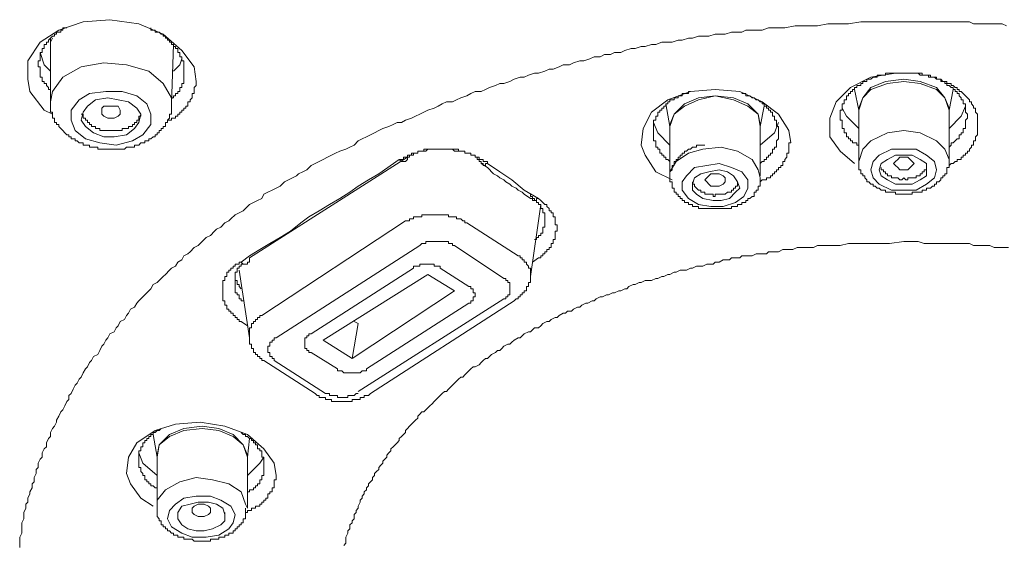
# Model space of a CAD drawing. Units: inches. Extents: x -74 to 701, y -86 to 466.
# Drawn here: x 509 to 534, y 360 to 373 of the extents above; entities that cross this region are included whole.
import ezdxf

# ---------------------------------------------------------------- set-up
doc = ezdxf.new("R2010")
doc.units = ezdxf.units.IN
doc.header["$MEASUREMENT"] = 0
doc.layers.add('图层 1', color=7, linetype='Continuous')

msp = doc.modelspace()

# ---------------------------------------------------------------- linework, layer by layer
at = {"layer": '图层 1', "color": 7, "lineweight": 9}
for points in [[(509.151, 359.636), (509.151, 359.742), (509.151, 359.847), (509.151, 359.898), (509.204, 360.003), (509.204, 360.107), (509.204, 360.159), (509.204, 360.265), (509.255, 360.367), (509.255, 360.473), (509.255, 360.525), (509.306, 360.631), (509.306, 360.734), (509.359, 360.785), (509.359, 360.89), (509.412, 360.996), (509.412, 361.047), (509.464, 361.15), (509.464, 361.256), (509.517, 361.307), (509.517, 361.413), (509.568, 361.516), (509.568, 361.621), (509.621, 361.672), (509.621, 361.776), (509.673, 361.881), (509.726, 361.934), (509.726, 362.04), (509.777, 362.143), (509.829, 362.194), (509.829, 362.3), (509.882, 362.403), (509.935, 362.456), (509.935, 362.56), (509.986, 362.665), (510.037, 362.718), (510.09, 362.821), (510.09, 362.874), (510.143, 362.978), (510.195, 363.083), (510.248, 363.136), (510.299, 363.24), (510.351, 363.345), (510.404, 363.396), (510.404, 363.5), (510.457, 363.552), (510.508, 363.658), (510.561, 363.762), (510.613, 363.814), (510.664, 363.92), (510.717, 363.971), (510.768, 364.076), (510.823, 364.18), (510.875, 364.231), (510.926, 364.337), (510.977, 364.389), (511.032, 364.493), (511.135, 364.546), (511.186, 364.649), (511.239, 364.755), (511.292, 364.807), (511.344, 364.911), (511.395, 364.964), (511.448, 365.068), (511.552, 365.12), (511.606, 365.224), (511.657, 365.276), (511.71, 365.382), (511.814, 365.435), (511.866, 365.538), (511.919, 365.591), (511.97, 365.695), (512.075, 365.746), (512.128, 365.851), (512.179, 365.904), (512.284, 366.008), (512.337, 366.06), (512.441, 366.166), (512.492, 366.217), (512.544, 366.322), (512.65, 366.373), (512.701, 366.426), (512.806, 366.53), (512.857, 366.582), (512.961, 366.686), (513.015, 366.739), (513.119, 366.792), (513.172, 366.895), (513.276, 366.947), (513.328, 367.053), (513.432, 367.106), (513.485, 367.155), (513.588, 367.261), (513.694, 367.313), (513.746, 367.364), (513.848, 367.47), (513.9, 367.522), (514.006, 367.573), (514.109, 367.679), (514.162, 367.731), (514.266, 367.782), (514.371, 367.888), (514.475, 367.939), (514.528, 367.991), (514.632, 368.095), (514.735, 368.148), (514.841, 368.201), (514.893, 368.253), (514.997, 368.357), (515.102, 368.41), (515.206, 368.462), (515.31, 368.513), (515.363, 368.619), (515.466, 368.67), (515.572, 368.722), (515.677, 368.775), (515.78, 368.826), (515.886, 368.931), (515.99, 368.984), (516.094, 369.035), (516.199, 369.088), (516.25, 369.14), (516.355, 369.193), (516.459, 369.244), (516.564, 369.35), (516.67, 369.401), (516.772, 369.454), (516.877, 369.506), (516.981, 369.559), (517.086, 369.61), (517.19, 369.662), (517.295, 369.715), (517.452, 369.768), (517.556, 369.819), (517.659, 369.871), (517.765, 369.975), (517.868, 370.03), (517.974, 370.081), (518.079, 370.132), (518.181, 370.185), (518.287, 370.237), (518.392, 370.29), (518.548, 370.341), (518.652, 370.393), (518.757, 370.446), (518.863, 370.446), (518.965, 370.499), (519.123, 370.55), (519.226, 370.603), (519.332, 370.656), (519.435, 370.708), (519.541, 370.759), (519.696, 370.81), (519.801, 370.863), (519.905, 370.917), (520.01, 370.968), (520.166, 370.968), (520.27, 371.019), (520.373, 371.072), (520.53, 371.125), (520.635, 371.178), (520.739, 371.23), (520.895, 371.23), (521.001, 371.281), (521.105, 371.334), (521.261, 371.386), (521.366, 371.439), (521.47, 371.439), (521.628, 371.49), (521.732, 371.543), (521.888, 371.596), (521.992, 371.596), (522.097, 371.648), (522.253, 371.701), (522.357, 371.701), (522.514, 371.752), (522.621, 371.803), (522.723, 371.803), (522.881, 371.856), (522.984, 371.909), (523.143, 371.909), (523.245, 371.961), (523.403, 372.014), (523.507, 372.014), (523.663, 372.065), (523.768, 372.118), (523.925, 372.118), (524.03, 372.17), (524.185, 372.17), (524.29, 372.221), (524.447, 372.221), (524.552, 372.276), (524.708, 372.327), (524.812, 372.327), (524.969, 372.379), (525.072, 372.379), (525.23, 372.43), (525.336, 372.43), (525.492, 372.483), (525.647, 372.483), (525.752, 372.483), (525.908, 372.536), (526.012, 372.536), (526.17, 372.587), (526.274, 372.587), (526.428, 372.639), (526.586, 372.639), (526.692, 372.639), (526.848, 372.692), (526.952, 372.692), (527.108, 372.692), (527.264, 372.745), (527.37, 372.745), (527.526, 372.745), (527.63, 372.796), (527.787, 372.796), (527.943, 372.796), (528.048, 372.796), (528.205, 372.849), (528.31, 372.849), (528.465, 372.849), (528.621, 372.849), (528.883, 372.901), (529.145, 372.901), (529.457, 372.901), (529.719, 372.954), (529.979, 372.954), (530.241, 372.954), (530.554, 373.005), (530.814, 373.005), (531.076, 373.005), (531.65, 373.005)], [(509.986, 370.656), (509.777, 370.759), (509.412, 371.23), (509.359, 371.543), (509.359, 372.014), (509.673, 372.483), (510.143, 372.796), (510.768, 373.005), (511.448, 373.058), (512.179, 372.954), (512.806, 372.692), (513.276, 372.276), (513.588, 371.856), (513.641, 371.49)], [(510.351, 372.849), (510.299, 372.849), (510.248, 372.849), (510.248, 372.796), (510.195, 372.796), (510.195, 372.745), (510.143, 372.745), (510.09, 372.745), (510.09, 372.692), (510.037, 372.692), (510.037, 372.639), (509.986, 372.639), (509.935, 372.587), (509.882, 372.536), (509.882, 372.483), (509.829, 372.483), (509.829, 372.43), (509.777, 372.43), (509.777, 372.379), (509.777, 372.327), (509.726, 372.327), (509.726, 372.276), (509.726, 372.221), (509.673, 372.221), (509.673, 372.17), (509.673, 372.118), (509.673, 372.065), (509.673, 372.014), (509.621, 372.014), (509.621, 371.961), (509.621, 371.909), (509.621, 371.856), (509.673, 371.856), (509.673, 371.803), (509.673, 371.752), (509.673, 371.701), (509.673, 371.648), (509.673, 371.596), (509.726, 371.596), (509.726, 371.543), (509.726, 371.49), (509.777, 371.49), (509.777, 371.439), (509.829, 371.439), (509.829, 371.386), (509.882, 371.334), (509.882, 371.281), (509.935, 371.281)], [(513.328, 371.752), (513.328, 371.803), (513.328, 371.856), (513.328, 371.909), (513.328, 371.961), (513.328, 372.014), (513.276, 372.014), (513.276, 372.065), (513.276, 372.118), (513.223, 372.118), (513.223, 372.17), (513.223, 372.221), (513.172, 372.221), (513.172, 372.276), (513.172, 372.327), (513.119, 372.327), (513.119, 372.379), (513.068, 372.379), (513.068, 372.43), (513.015, 372.43), (513.015, 372.483), (512.961, 372.483), (512.961, 372.536), (512.91, 372.536), (512.91, 372.587), (512.857, 372.587), (512.857, 372.639), (512.806, 372.639), (512.806, 372.692), (512.753, 372.692), (512.701, 372.745), (512.65, 372.745), (512.597, 372.745), (512.597, 372.796), (512.544, 372.796), (512.492, 372.796), (512.492, 372.849)], [(531.65, 373.005), (531.912, 373.005), (532.225, 373.005), (532.485, 373.005), (532.591, 373.005), (532.745, 373.005), (532.903, 373.005), (533.007, 373.005), (533.163, 373.005), (533.321, 373.005), (533.425, 372.954), (533.581, 372.954), (533.737, 372.954), (533.843, 372.954), (533.999, 372.954), (534.156, 372.954), (534.259, 372.901)], [(509.935, 372.587), (509.935, 372.43)], [(509.935, 372.43), (509.935, 372.483), (509.986, 372.587)], [(509.935, 372.483), (509.935, 370.968)], [(513.015, 370.917), (513.068, 372.43)], [(509.935, 371.752), (509.777, 371.909), (509.673, 372.221)], [(513.015, 370.917), (513.015, 371.072), (512.806, 371.439), (512.441, 371.752), (511.866, 371.909), (511.292, 371.961), (510.717, 371.856), (510.248, 371.596), (509.986, 371.23), (509.935, 370.968)], [(513.276, 372.065), (513.223, 371.909), (513.068, 371.752)], [(513.015, 371.072), (513.068, 371.072), (513.068, 371.125), (513.119, 371.125), (513.119, 371.178), (513.172, 371.178), (513.172, 371.23), (513.223, 371.23), (513.223, 371.281), (513.223, 371.334), (513.276, 371.334), (513.276, 371.386), (513.276, 371.439), (513.328, 371.439), (513.328, 371.49), (513.328, 371.543), (513.328, 371.596), (513.328, 371.648), (513.328, 371.701), (513.328, 371.752)], [(530.398, 369.401), (530.032, 369.715), (529.77, 370.081), (529.77, 370.55), (529.927, 370.968), (530.294, 371.334), (530.814, 371.596), (531.442, 371.701), (531.65, 371.701)], [(531.65, 371.701), (531.598, 371.701), (531.545, 371.701), (531.494, 371.701), (531.442, 371.701), (531.389, 371.701), (531.338, 371.701), (531.285, 371.701), (531.234, 371.701), (531.181, 371.701), (531.181, 371.648), (531.129, 371.648), (531.076, 371.648), (531.023, 371.648), (530.972, 371.648), (530.972, 371.596), (530.92, 371.596), (530.867, 371.596), (530.814, 371.543), (530.763, 371.543), (530.711, 371.543), (530.711, 371.49), (530.658, 371.49), (530.605, 371.49), (530.605, 371.439), (530.554, 371.439), (530.554, 371.386), (530.503, 371.386), (530.451, 371.386), (530.451, 371.334), (530.398, 371.334), (530.398, 371.281), (530.345, 371.281), (530.345, 371.23), (530.294, 371.23), (530.294, 371.178), (530.241, 371.178), (530.241, 371.125), (530.188, 371.125), (530.188, 371.072), (530.188, 371.019), (530.136, 371.019), (530.136, 370.968), (530.136, 370.917), (530.085, 370.917), (530.085, 370.863), (530.085, 370.81), (530.085, 370.759), (530.032, 370.759), (530.032, 370.708), (530.032, 370.656), (530.032, 370.603), (530.032, 370.55), (530.032, 370.499), (530.085, 370.499), (530.085, 370.446), (530.085, 370.393), (530.085, 370.341), (530.085, 370.29), (530.136, 370.29), (530.136, 370.237), (530.136, 370.185), (530.188, 370.185), (530.188, 370.132), (530.188, 370.081), (530.241, 370.081), (530.241, 370.03), (530.294, 370.03), (530.294, 369.975), (530.345, 369.975), (530.345, 369.924), (530.398, 369.924), (530.451, 369.924), (530.451, 369.871), (530.503, 369.871)], [(531.65, 371.701), (531.703, 371.701), (531.756, 371.701), (531.809, 371.701), (531.86, 371.701), (531.912, 371.701), (531.965, 371.701), (532.016, 371.701), (532.069, 371.648), (532.12, 371.648), (532.172, 371.648), (532.225, 371.648), (532.278, 371.648), (532.278, 371.596), (532.329, 371.596), (532.381, 371.596), (532.434, 371.596), (532.485, 371.596), (532.485, 371.543), (532.54, 371.543), (532.591, 371.543), (532.643, 371.49), (532.696, 371.49), (532.745, 371.49), (532.745, 371.439), (532.8, 371.439), (532.851, 371.439), (532.851, 371.386), (532.903, 371.386), (532.954, 371.334), (533.007, 371.334), (533.007, 371.281), (533.059, 371.281), (533.059, 371.23), (533.112, 371.23), (533.163, 371.178), (533.216, 371.125), (533.268, 371.072), (533.321, 371.019), (533.321, 370.968), (533.372, 370.968), (533.372, 370.917), (533.425, 370.863), (533.425, 370.81), (533.476, 370.81), (533.476, 370.759), (533.476, 370.708), (533.528, 370.656), (533.528, 370.603), (533.528, 370.55), (533.528, 370.499), (533.528, 370.446), (533.528, 370.393), (533.528, 370.341), (533.528, 370.29), (533.528, 370.237), (533.528, 370.185), (533.528, 370.132), (533.476, 370.081), (533.476, 370.03), (533.476, 369.975), (533.425, 369.975), (533.425, 369.924), (533.425, 369.871), (533.372, 369.871), (533.372, 369.819), (533.321, 369.768), (533.321, 369.715), (533.268, 369.715), (533.268, 369.662), (533.216, 369.662), (533.216, 369.61), (533.163, 369.61), (533.163, 369.559), (533.112, 369.559), (533.112, 369.506), (533.059, 369.506), (533.007, 369.506), (533.007, 369.454), (532.954, 369.454), (532.903, 369.401), (532.851, 369.401), (532.8, 369.35)], [(531.65, 371.701), (531.65, 371.701)], [(532.8, 369.819), (532.851, 369.871), (532.851, 369.924), (532.903, 369.924), (532.954, 369.975), (533.007, 370.03), (533.059, 370.03), (533.059, 370.081), (533.059, 370.132), (533.112, 370.132), (533.112, 370.185), (533.163, 370.185), (533.163, 370.237), (533.163, 370.29), (533.216, 370.29), (533.216, 370.341), (533.216, 370.393), (533.216, 370.446), (533.216, 370.499), (533.268, 370.55), (533.268, 370.603), (533.268, 370.656), (533.216, 370.708), (533.216, 370.759), (533.216, 370.81), (533.216, 370.863), (533.216, 370.917), (533.163, 370.917), (533.163, 370.968), (533.163, 371.019), (533.112, 371.019), (533.112, 371.072), (533.059, 371.125), (533.059, 371.178), (533.007, 371.178), (533.007, 371.23), (532.954, 371.23), (532.954, 371.281), (532.903, 371.281), (532.903, 371.334), (532.851, 371.334), (532.8, 371.386), (532.745, 371.386), (532.745, 371.439), (532.696, 371.439), (532.696, 371.49), (532.643, 371.49), (532.591, 371.49), (532.591, 371.543), (532.54, 371.543), (532.485, 371.543), (532.434, 371.596), (532.381, 371.596), (532.329, 371.596), (532.329, 371.648), (532.278, 371.648), (532.225, 371.648), (532.172, 371.648), (532.12, 371.648), (532.12, 371.701), (532.069, 371.701), (532.016, 371.701), (531.965, 371.701), (531.912, 371.701), (531.86, 371.701), (531.809, 371.701), (531.756, 371.701), (531.703, 371.701), (531.65, 371.701)], [(513.641, 371.49), (513.641, 371.439), (513.641, 371.386), (513.588, 371.334), (513.588, 371.281), (513.588, 371.23), (513.588, 371.178), (513.537, 371.178), (513.537, 371.125), (513.537, 371.072), (513.485, 371.019), (513.485, 370.968), (513.432, 370.968), (513.432, 370.917), (513.432, 370.863), (513.381, 370.863), (513.381, 370.81), (513.328, 370.81), (513.328, 370.759), (513.276, 370.759), (513.276, 370.708), (513.223, 370.708), (513.223, 370.656), (513.172, 370.656), (513.172, 370.603), (513.119, 370.603), (513.119, 370.55), (513.068, 370.55), (513.015, 370.55), (513.015, 370.499), (512.961, 370.499), (512.91, 370.499), (512.91, 370.446), (512.857, 370.446)], [(513.641, 371.49), (513.641, 371.49)], [(530.503, 370.759), (530.503, 370.81), (530.605, 371.072), (530.814, 371.334), (531.181, 371.49), (531.65, 371.543)], [(531.65, 371.49), (531.234, 371.439), (530.814, 371.281), (530.605, 371.072), (530.503, 370.759)], [(531.65, 371.543), (532.069, 371.49), (532.485, 371.334), (532.696, 371.072), (532.8, 370.81), (532.8, 370.759)], [(532.8, 370.759), (532.696, 371.072), (532.485, 371.281), (532.069, 371.439), (531.65, 371.49)], [(512.022, 369.975), (512.284, 370.132), (512.492, 370.393), (512.492, 370.656), (512.39, 370.917), (512.128, 371.125), (511.761, 371.23), (511.344, 371.23), (510.926, 371.178), (510.664, 371.019), (510.457, 370.759), (510.457, 370.499), (510.561, 370.237), (510.823, 370.03), (511.186, 369.924), (511.606, 369.871), (512.022, 369.975), (512.022, 369.975)], [(525.752, 368.984), (525.336, 369.193), (525.072, 369.61), (524.969, 369.871), (525.021, 370.29), (525.23, 370.708), (525.647, 371.019), (526.223, 371.23), (526.848, 371.281), (527.474, 371.23), (528.048, 370.968), (528.465, 370.656), (528.726, 370.237), (528.779, 369.924)], [(526.223, 371.23), (526.17, 371.23), (526.17, 371.178), (526.118, 371.178), (526.065, 371.178), (526.012, 371.178), (526.012, 371.125), (525.961, 371.125), (525.908, 371.125), (525.908, 371.072), (525.856, 371.072), (525.805, 371.072), (525.805, 371.019), (525.752, 371.019), (525.699, 371.019), (525.699, 370.968), (525.647, 370.968), (525.647, 370.917), (525.596, 370.917), (525.596, 370.863), (525.543, 370.863), (525.543, 370.81), (525.492, 370.81), (525.492, 370.759), (525.439, 370.759), (525.439, 370.708), (525.387, 370.708), (525.387, 370.656), (525.387, 370.603), (525.336, 370.603), (525.336, 370.55), (525.336, 370.499), (525.283, 370.499), (525.283, 370.446), (525.283, 370.393), (525.283, 370.341), (525.283, 370.29), (525.283, 370.237), (525.283, 370.185), (525.283, 370.132), (525.283, 370.081), (525.283, 370.03), (525.283, 369.975), (525.336, 369.975), (525.336, 369.924), (525.336, 369.871), (525.336, 369.819), (525.387, 369.819), (525.387, 369.768), (525.439, 369.768), (525.439, 369.715), (525.439, 369.662), (525.492, 369.662), (525.492, 369.61), (525.543, 369.61), (525.543, 369.559), (525.596, 369.559), (525.596, 369.506), (525.647, 369.506), (525.699, 369.454)], [(526.848, 371.125), (526.428, 371.019), (526.065, 370.863), (525.805, 370.656), (525.699, 370.341)], [(525.699, 370.341), (525.699, 370.393), (525.805, 370.656), (526.065, 370.917), (526.428, 371.072), (526.848, 371.125)], [(527.996, 370.341), (527.943, 370.656), (527.683, 370.863), (527.317, 371.019), (526.848, 371.125)], [(526.848, 371.125), (527.317, 371.072), (527.683, 370.917), (527.943, 370.656), (527.996, 370.393), (527.996, 370.341)], [(528.465, 370.185), (528.465, 370.237), (528.465, 370.29), (528.465, 370.341), (528.412, 370.341), (528.412, 370.393), (528.412, 370.446), (528.412, 370.499), (528.361, 370.499), (528.361, 370.55), (528.361, 370.603), (528.31, 370.603), (528.31, 370.656), (528.31, 370.708), (528.258, 370.708), (528.258, 370.759), (528.205, 370.759), (528.205, 370.81), (528.152, 370.81), (528.152, 370.863), (528.099, 370.863), (528.099, 370.917), (528.048, 370.917), (528.048, 370.968), (527.996, 370.968), (527.943, 371.019), (527.89, 371.019), (527.839, 371.072), (527.787, 371.072), (527.734, 371.125), (527.683, 371.125), (527.63, 371.125), (527.63, 371.178), (527.579, 371.178), (527.526, 371.178)], [(530.398, 371.281), (530.503, 370.759)], [(532.8, 370.759), (532.903, 371.281)], [(509.935, 370.968), (509.935, 370.917), (509.935, 370.863), (509.935, 370.81), (509.935, 370.759), (509.935, 370.708), (509.986, 370.708), (509.986, 370.656), (509.986, 370.603), (509.986, 370.55), (510.037, 370.55), (510.037, 370.499), (510.037, 370.446), (510.09, 370.446), (510.09, 370.393), (510.143, 370.393), (510.143, 370.341), (510.195, 370.29), (510.248, 370.237), (510.299, 370.185), (510.351, 370.132), (510.404, 370.132), (510.404, 370.081), (510.457, 370.081), (510.457, 370.03), (510.508, 370.03), (510.561, 370.03), (510.561, 369.975), (510.613, 369.975), (510.664, 369.924), (510.717, 369.924), (510.768, 369.924), (510.768, 369.871), (510.823, 369.871), (510.875, 369.871), (510.926, 369.871), (510.926, 369.819), (510.977, 369.819), (511.032, 369.819), (511.083, 369.819), (511.135, 369.819), (511.135, 369.768), (511.186, 369.768), (511.239, 369.768), (511.292, 369.768), (511.344, 369.768), (511.395, 369.768), (511.448, 369.768), (511.501, 369.768), (511.552, 369.768), (511.606, 369.768), (511.657, 369.768), (511.71, 369.768), (511.761, 369.768), (511.814, 369.768), (511.866, 369.819), (511.919, 369.819), (511.97, 369.819), (512.022, 369.819), (512.075, 369.819), (512.075, 369.871), (512.128, 369.871), (512.179, 369.871)], [(511.866, 370.132), (512.075, 370.29), (512.179, 370.446), (512.23, 370.656), (512.128, 370.81), (511.919, 370.968), (511.657, 371.019), (511.395, 371.072), (511.083, 371.019), (510.875, 370.863), (510.768, 370.708), (510.717, 370.499), (510.823, 370.341), (511.032, 370.185), (511.292, 370.081), (511.552, 370.081), (511.866, 370.132), (511.866, 370.132)], [(511.501, 370.55), (511.395, 370.55), (511.292, 370.603), (511.239, 370.656), (511.239, 370.708), (511.239, 370.81), (511.292, 370.863), (511.395, 370.863), (511.501, 370.863), (511.552, 370.863), (511.657, 370.863), (511.71, 370.759), (511.71, 370.708), (511.71, 370.656), (511.657, 370.603), (511.552, 370.55), (511.501, 370.55), (511.501, 370.55)], [(512.179, 369.871), (512.23, 369.924), (512.284, 369.924), (512.337, 369.924), (512.337, 369.975), (512.39, 369.975), (512.441, 369.975), (512.441, 370.03), (512.492, 370.03), (512.544, 370.081), (512.597, 370.081), (512.597, 370.132), (512.65, 370.132), (512.65, 370.185), (512.701, 370.185), (512.701, 370.237), (512.753, 370.237), (512.753, 370.29), (512.806, 370.29), (512.806, 370.341), (512.857, 370.341), (512.857, 370.393), (512.857, 370.446), (512.91, 370.446), (512.91, 370.499), (512.961, 370.55), (512.961, 370.603), (512.961, 370.656), (513.015, 370.656), (513.015, 370.708), (513.015, 370.759), (513.015, 370.81), (513.015, 370.863), (513.015, 370.917)], [(525.596, 370.917), (525.699, 370.341)], [(527.996, 370.341), (528.099, 370.863)], [(532.8, 370.29), (533.112, 370.603), (533.216, 370.863)], [(510.717, 370.656), (510.768, 370.656), (510.768, 370.603), (510.768, 370.55), (510.823, 370.55), (510.823, 370.499), (510.875, 370.499), (510.875, 370.446), (510.926, 370.446), (510.926, 370.393), (510.977, 370.393), (510.977, 370.341), (511.032, 370.341), (511.083, 370.341), (511.083, 370.29), (511.135, 370.29), (511.186, 370.29), (511.186, 370.237), (511.239, 370.237), (511.292, 370.237), (511.344, 370.237), (511.395, 370.237), (511.448, 370.237), (511.501, 370.237), (511.552, 370.237), (511.606, 370.237), (511.657, 370.237), (511.71, 370.237), (511.761, 370.237), (511.761, 370.29), (511.814, 370.29), (511.866, 370.29)], [(511.866, 370.29), (511.919, 370.29), (511.919, 370.341), (511.97, 370.341), (512.022, 370.341), (512.022, 370.393), (512.075, 370.393), (512.075, 370.446), (512.128, 370.446), (512.128, 370.499), (512.179, 370.499), (512.179, 370.55), (512.179, 370.603), (512.23, 370.603), (512.23, 370.656)], [(530.085, 370.81), (530.188, 370.603), (530.503, 370.29)], [(530.503, 370.759), (530.503, 369.454)], [(532.8, 369.454), (532.8, 370.759)], [(525.283, 370.446), (525.387, 370.185), (525.699, 369.871)], [(525.699, 370.341), (525.699, 369.088)], [(527.996, 369.871), (528.361, 370.185), (528.465, 370.446)], [(527.996, 369.088), (527.996, 370.341)], [(527.996, 369.401), (528.048, 369.454), (528.099, 369.454), (528.099, 369.506), (528.152, 369.506), (528.152, 369.559), (528.205, 369.559), (528.205, 369.61), (528.258, 369.61), (528.258, 369.662), (528.31, 369.662), (528.31, 369.715), (528.31, 369.768), (528.361, 369.768), (528.361, 369.819), (528.412, 369.819), (528.412, 369.871), (528.412, 369.924), (528.412, 369.975), (528.465, 370.03), (528.465, 370.081), (528.465, 370.132), (528.465, 370.185)], [(530.503, 369.454), (530.605, 369.768), (530.814, 369.975), (531.234, 370.185), (531.65, 370.237)], [(531.65, 370.237), (532.069, 370.185), (532.485, 369.975), (532.696, 369.768), (532.8, 369.506)], [(526.586, 369.871), (526.534, 369.871), (526.483, 369.871), (526.428, 369.871), (526.378, 369.871), (526.378, 369.819), (526.327, 369.819), (526.274, 369.819), (526.223, 369.768), (526.17, 369.768), (526.118, 369.715), (526.065, 369.715), (526.065, 369.662), (526.012, 369.662), (526.012, 369.61), (525.961, 369.61), (525.961, 369.559), (525.908, 369.559), (525.908, 369.506), (525.856, 369.506), (525.856, 369.454), (525.805, 369.454), (525.805, 369.401), (525.805, 369.35), (525.752, 369.35), (525.752, 369.297), (525.752, 369.244), (525.699, 369.193), (525.699, 369.14), (525.699, 369.088), (525.699, 369.035), (525.699, 368.984), (525.699, 368.931), (525.752, 368.931), (525.752, 368.879), (525.752, 368.826), (525.752, 368.775), (525.805, 368.775), (525.805, 368.722), (525.805, 368.67), (525.856, 368.67), (525.856, 368.619), (525.908, 368.619), (525.908, 368.564), (525.961, 368.564), (525.961, 368.513), (526.012, 368.513), (526.012, 368.462), (526.065, 368.462), (526.065, 368.41), (526.118, 368.41), (526.17, 368.41), (526.17, 368.357), (526.223, 368.357), (526.274, 368.357), (526.274, 368.304), (526.327, 368.304), (526.378, 368.304), (526.428, 368.304), (526.428, 368.253), (526.483, 368.253), (526.534, 368.253), (526.586, 368.253), (526.639, 368.253), (526.692, 368.253), (526.743, 368.253), (526.795, 368.253), (526.848, 368.253)], [(528.779, 369.924), (528.726, 369.924), (528.726, 369.871), (528.726, 369.819), (528.726, 369.768), (528.726, 369.715), (528.726, 369.662), (528.674, 369.662), (528.674, 369.61), (528.674, 369.559), (528.621, 369.506), (528.621, 369.454), (528.57, 369.454), (528.57, 369.401), (528.57, 369.35), (528.518, 369.35), (528.518, 369.297), (528.465, 369.297), (528.465, 369.244), (528.412, 369.244), (528.412, 369.193), (528.361, 369.193), (528.361, 369.14), (528.31, 369.14), (528.31, 369.088), (528.258, 369.088), (528.258, 369.035), (528.205, 369.035), (528.152, 369.035), (528.152, 368.984), (528.099, 368.984), (528.048, 368.984), (527.996, 368.931)], [(528.779, 369.924), (528.779, 369.924)], [(518.81, 369.506), (518.863, 369.506), (518.914, 369.506), (518.914, 369.559), (518.965, 369.559), (519.017, 369.559), (519.017, 369.61), (519.07, 369.61), (519.123, 369.61), (519.123, 369.662), (519.174, 369.662), (519.226, 369.662), (519.279, 369.662), (519.279, 369.715), (519.332, 369.715), (519.383, 369.715), (519.435, 369.715), (519.488, 369.715), (519.541, 369.768), (519.592, 369.768), (519.645, 369.768), (519.696, 369.768), (519.749, 369.768), (519.801, 369.768), (519.854, 369.768), (519.905, 369.768), (519.958, 369.768), (520.01, 369.768), (520.061, 369.768), (520.114, 369.768), (520.166, 369.768), (520.217, 369.715), (520.27, 369.715), (520.321, 369.715), (520.373, 369.715), (520.426, 369.715), (520.479, 369.715), (520.479, 369.662), (520.53, 369.662), (520.582, 369.662), (520.635, 369.662), (520.635, 369.61), (520.688, 369.61), (520.739, 369.61), (520.739, 369.559), (520.791, 369.559), (520.844, 369.559), (520.844, 369.506), (520.895, 369.506), (520.948, 369.506), (520.948, 369.454), (521.001, 369.454), (521.052, 369.454), (521.052, 369.401)], [(520.844, 369.506), (520.791, 369.506), (520.791, 369.559), (520.739, 369.559), (520.739, 369.61), (520.688, 369.61), (520.635, 369.61), (520.635, 369.662), (520.582, 369.662), (520.53, 369.662), (520.479, 369.662), (520.479, 369.715), (520.426, 369.715), (520.373, 369.715), (520.321, 369.715), (520.321, 369.768), (520.27, 369.768), (520.217, 369.768), (520.166, 369.768), (520.114, 369.768), (520.061, 369.768), (520.01, 369.768), (519.958, 369.768), (519.905, 369.768), (519.854, 369.768), (519.801, 369.768), (519.749, 369.768), (519.696, 369.768), (519.645, 369.768), (519.592, 369.768), (519.541, 369.768), (519.488, 369.768), (519.435, 369.768), (519.435, 369.715), (519.383, 369.715), (519.332, 369.715), (519.279, 369.715), (519.279, 369.662), (519.226, 369.662), (519.174, 369.662), (519.174, 369.61), (519.123, 369.61), (519.07, 369.61), (519.07, 369.559), (519.017, 369.559)], [(525.699, 369.088), (525.699, 369.193), (525.856, 369.454), (526.17, 369.662), (526.534, 369.768)], [(526.534, 369.768), (527.003, 369.819), (527.421, 369.715), (527.787, 369.506), (527.943, 369.244), (527.996, 369.035)], [(531.65, 369.768), (531.965, 369.768), (532.225, 369.61), (532.434, 369.454), (532.485, 369.244), (532.434, 369.035), (532.225, 368.879), (531.965, 368.722), (531.65, 368.722), (531.338, 368.722), (531.023, 368.879), (530.867, 369.035), (530.814, 369.244), (530.867, 369.454), (531.023, 369.61), (531.338, 369.768), (531.65, 369.768), (531.65, 369.768)], [(531.65, 368.879), (531.86, 368.879), (532.069, 368.984), (532.225, 369.088), (532.225, 369.244), (532.225, 369.401), (532.069, 369.506), (531.86, 369.61), (531.65, 369.61), (531.442, 369.61), (531.234, 369.506), (531.076, 369.401), (531.023, 369.244), (531.076, 369.088), (531.234, 368.984), (531.442, 368.879), (531.65, 368.879), (531.65, 368.879)], [(514.788, 366.895), (514.997, 367.053), (515.259, 367.21), (515.519, 367.364), (515.78, 367.522), (516.041, 367.679), (516.302, 367.888), (516.511, 368.044), (516.772, 368.201), (517.034, 368.357), (517.295, 368.513), (517.556, 368.67), (517.765, 368.826), (518.026, 368.984), (518.287, 369.14), (518.81, 369.506)], [(519.017, 369.559), (514.997, 367)], [(518.81, 369.506), (518.863, 369.454), (518.914, 369.454), (518.965, 369.454), (519.017, 369.506), (519.017, 369.559)], [(520.844, 369.506), (520.844, 369.454), (520.895, 369.454), (520.895, 369.401)], [(520.895, 369.401), (521.052, 369.297), (521.21, 369.14), (521.314, 369.088), (521.366, 369.035), (521.47, 368.984), (521.523, 368.931), (521.628, 368.879), (521.679, 368.826), (521.783, 368.775), (521.836, 368.722), (521.939, 368.67), (521.992, 368.619), (522.148, 368.513)], [(520.895, 369.401), (520.948, 369.401), (520.948, 369.35), (521.001, 369.35), (521.001, 369.401), (521.052, 369.401)], [(521.052, 369.401), (521.366, 369.193), (521.523, 369.088), (521.679, 368.984), (521.992, 368.722), (522.357, 368.513)], [(526.639, 369.35), (526.952, 369.401), (527.264, 369.297), (527.526, 369.193), (527.683, 368.984), (527.683, 368.775), (527.579, 368.564), (527.37, 368.41), (527.055, 368.304), (526.743, 368.304), (526.428, 368.357), (526.17, 368.513), (526.012, 368.722), (526.012, 368.931), (526.118, 369.088), (526.327, 369.297), (526.639, 369.35), (526.639, 369.35)], [(530.503, 369.454), (530.503, 369.401), (530.503, 369.35), (530.503, 369.297), (530.503, 369.244), (530.554, 369.244), (530.554, 369.193), (530.554, 369.14), (530.605, 369.14), (530.605, 369.088), (530.658, 369.088), (530.658, 369.035), (530.711, 368.984), (530.711, 368.931), (530.763, 368.931), (530.814, 368.879), (530.867, 368.879), (530.867, 368.826), (530.92, 368.826), (530.972, 368.775), (531.023, 368.775), (531.076, 368.722), (531.129, 368.722), (531.181, 368.722), (531.181, 368.67), (531.234, 368.67), (531.285, 368.67), (531.338, 368.67), (531.389, 368.67), (531.442, 368.67), (531.442, 368.619), (531.494, 368.619), (531.545, 368.619), (531.598, 368.619), (531.65, 368.619), (531.703, 368.619), (531.756, 368.619), (531.809, 368.619), (531.86, 368.619), (531.86, 368.67), (531.912, 368.67), (531.965, 368.67), (532.016, 368.67), (532.069, 368.67), (532.12, 368.67), (532.12, 368.722), (532.172, 368.722), (532.225, 368.722), (532.225, 368.775), (532.278, 368.775), (532.329, 368.775), (532.381, 368.826), (532.434, 368.826), (532.434, 368.879), (532.485, 368.879), (532.485, 368.931), (532.54, 368.931), (532.591, 368.984), (532.591, 369.035), (532.643, 369.035), (532.643, 369.088), (532.696, 369.088), (532.696, 369.14), (532.745, 369.14), (532.745, 369.193), (532.745, 369.244), (532.745, 369.297), (532.8, 369.297), (532.8, 369.35), (532.8, 369.401), (532.8, 369.454), (532.8, 369.506)], [(531.65, 369.244), (531.545, 369.244), (531.494, 369.297), (531.442, 369.35), (531.389, 369.401), (531.442, 369.454), (531.494, 369.506), (531.545, 369.559), (531.65, 369.559), (531.756, 369.559), (531.809, 369.506), (531.86, 369.454), (531.912, 369.401), (531.86, 369.35), (531.809, 369.297), (531.756, 369.244), (531.65, 369.244), (531.65, 369.244)], [(527.003, 368.462), (527.212, 368.513), (527.37, 368.67), (527.474, 368.775), (527.421, 368.931), (527.317, 369.088), (527.161, 369.193), (526.952, 369.244), (526.692, 369.193), (526.483, 369.14), (526.327, 369.035), (526.274, 368.879), (526.274, 368.722), (526.378, 368.619), (526.534, 368.513), (526.795, 368.462), (527.003, 368.462), (527.003, 368.462)], [(526.848, 368.826), (526.743, 368.826), (526.692, 368.879), (526.639, 368.931), (526.586, 368.984), (526.639, 369.035), (526.692, 369.088), (526.743, 369.14), (526.848, 369.14), (526.952, 369.14), (527.055, 369.088), (527.108, 369.035), (527.108, 368.984), (527.108, 368.931), (527.055, 368.879), (526.952, 368.826), (526.848, 368.826), (526.848, 368.826)], [(531.076, 369.297), (531.076, 369.244), (531.129, 369.244), (531.129, 369.193), (531.181, 369.193), (531.181, 369.14), (531.234, 369.14), (531.234, 369.088), (531.285, 369.088), (531.338, 369.088), (531.338, 369.035), (531.389, 369.035), (531.442, 369.035), (531.494, 369.035), (531.545, 368.984), (531.598, 368.984), (531.65, 369.035)], [(531.65, 369.035), (531.703, 368.984), (531.756, 368.984), (531.756, 369.035), (531.809, 369.035), (531.86, 369.035), (531.912, 369.035), (531.965, 369.035), (531.965, 369.088), (532.016, 369.088), (532.069, 369.088), (532.069, 369.14), (532.12, 369.14), (532.12, 369.193), (532.172, 369.193), (532.172, 369.244), (532.225, 369.244), (532.225, 369.297)], [(526.274, 368.931), (526.274, 368.879), (526.327, 368.879), (526.327, 368.826), (526.378, 368.775), (526.428, 368.722), (526.483, 368.722), (526.483, 368.67), (526.534, 368.67), (526.586, 368.67), (526.586, 368.619), (526.639, 368.619), (526.692, 368.619), (526.743, 368.619), (526.795, 368.619), (526.795, 368.564), (526.848, 368.564), (526.848, 368.619), (526.901, 368.619), (526.952, 368.619), (527.003, 368.619)], [(526.848, 368.253), (526.901, 368.253), (526.952, 368.253), (527.003, 368.253), (527.055, 368.253), (527.108, 368.253), (527.161, 368.253), (527.212, 368.253), (527.264, 368.253), (527.264, 368.304), (527.317, 368.304), (527.37, 368.304), (527.421, 368.304), (527.421, 368.357), (527.474, 368.357), (527.526, 368.357), (527.526, 368.41), (527.579, 368.41), (527.63, 368.41), (527.63, 368.462), (527.683, 368.462), (527.683, 368.513), (527.734, 368.513), (527.787, 368.564), (527.839, 368.564), (527.839, 368.619), (527.839, 368.67), (527.89, 368.67), (527.89, 368.722), (527.943, 368.722), (527.943, 368.775), (527.943, 368.826), (527.996, 368.826), (527.996, 368.879), (527.996, 368.931), (527.996, 368.984), (527.996, 369.035)], [(527.003, 368.619), (527.055, 368.619), (527.108, 368.619), (527.161, 368.67), (527.212, 368.67), (527.264, 368.67), (527.264, 368.722), (527.317, 368.722), (527.317, 368.775), (527.37, 368.775), (527.37, 368.826), (527.421, 368.826), (527.421, 368.879), (527.421, 368.931)], [(522.253, 367.47), (522.306, 367.47), (522.306, 367.522), (522.357, 367.522), (522.357, 367.573), (522.41, 367.573), (522.41, 367.628), (522.463, 367.628), (522.463, 367.679), (522.463, 367.731), (522.463, 367.782), (522.514, 367.782), (522.514, 367.837), (522.514, 367.888), (522.514, 367.939), (522.514, 367.991), (522.514, 368.044), (522.514, 368.095), (522.514, 368.148), (522.463, 368.148), (522.463, 368.201), (522.463, 368.253), (522.41, 368.253), (522.41, 368.304), (522.41, 368.357), (522.357, 368.357), (522.357, 368.41), (522.306, 368.41), (522.306, 368.462), (522.253, 368.462), (522.253, 368.513), (522.201, 368.513), (522.201, 368.564), (522.148, 368.564), (522.148, 368.619)], [(522.148, 368.513), (522.201, 368.513), (522.201, 368.462), (522.253, 368.462), (522.306, 368.462), (522.306, 368.513), (522.357, 368.513)], [(522.148, 366.53), (522.41, 368.357)], [(522.357, 368.513), (522.41, 368.462), (522.463, 368.41), (522.514, 368.357), (522.567, 368.357), (522.567, 368.304), (522.621, 368.253), (522.621, 368.201), (522.672, 368.201), (522.672, 368.148), (522.723, 368.148), (522.723, 368.095), (522.723, 368.044), (522.775, 368.044), (522.775, 367.991), (522.775, 367.939), (522.775, 367.888), (522.775, 367.837), (522.828, 367.837), (522.828, 367.782), (522.828, 367.731), (522.828, 367.679), (522.775, 367.679), (522.775, 367.628), (522.775, 367.573), (522.775, 367.522), (522.775, 367.47), (522.723, 367.47), (522.723, 367.416), (522.723, 367.364), (522.672, 367.364), (522.672, 367.313), (522.672, 367.261), (522.621, 367.261), (522.621, 367.21), (522.567, 367.21), (522.567, 367.155), (522.514, 367.155), (522.514, 367.106), (522.463, 367.106), (522.463, 367.053), (522.41, 367.053), (522.41, 367), (522.357, 367)], [(520.53, 367.888), (520.479, 367.888), (520.479, 367.939), (520.426, 367.939), (520.373, 367.991), (520.321, 367.991), (520.27, 367.991), (520.27, 368.044), (520.217, 368.044), (520.166, 368.044), (520.114, 368.044), (520.061, 368.044), (520.061, 368.095), (520.01, 368.095), (519.958, 368.095), (519.905, 368.095), (519.854, 368.095), (519.801, 368.095), (519.749, 368.095), (519.696, 368.095), (519.645, 368.095), (519.592, 368.095), (519.541, 368.095), (519.488, 368.095), (519.435, 368.095), (519.383, 368.095), (519.383, 368.044), (519.332, 368.044), (519.279, 368.044), (519.226, 368.044), (519.174, 368.044), (519.174, 367.991), (519.123, 367.991), (519.07, 367.991), (519.07, 367.939), (519.017, 367.939), (518.965, 367.939)], [(515.31, 365.538), (518.965, 367.939)], [(520.53, 367.888), (521.836, 367.053)], [(531.65, 367.416), (531.285, 367.364), (531.129, 367.364), (530.92, 367.364), (530.763, 367.364), (530.605, 367.364), (530.398, 367.364), (530.241, 367.364), (530.032, 367.313), (529.876, 367.313), (529.719, 367.313), (529.616, 367.313), (529.51, 367.313), (529.457, 367.313), (529.354, 367.261), (529.249, 367.261), (529.196, 367.261), (529.092, 367.261), (528.988, 367.261), (528.936, 367.261), (528.83, 367.21), (528.726, 367.21), (528.674, 367.21), (528.57, 367.21), (528.465, 367.155), (528.412, 367.155), (528.31, 367.155), (528.205, 367.155), (528.152, 367.106), (528.048, 367.106), (527.943, 367.106), (527.89, 367.106), (527.787, 367.053), (527.683, 367.053), (527.63, 367.053), (527.526, 367.053), (527.474, 367), (527.37, 367), (527.264, 367), (527.212, 366.947), (527.108, 366.947), (527.055, 366.947), (526.952, 366.895), (526.848, 366.895), (526.795, 366.844), (526.692, 366.844), (526.639, 366.844), (526.534, 366.792), (526.428, 366.792), (526.378, 366.792), (526.274, 366.739), (526.223, 366.739), (526.118, 366.686), (526.012, 366.686), (525.961, 366.686), (525.856, 366.635), (525.805, 366.635), (525.699, 366.582), (525.647, 366.582), (525.543, 366.53), (525.492, 366.53), (525.387, 366.479), (525.336, 366.479), (525.23, 366.426), (525.177, 366.426), (525.072, 366.426), (524.969, 366.373), (524.916, 366.373), (524.812, 366.322), (524.761, 366.322), (524.654, 366.269), (524.603, 366.217), (524.552, 366.217), (524.447, 366.166), (524.394, 366.166), (524.29, 366.111), (524.238, 366.111), (524.132, 366.06), (524.081, 366.06), (523.978, 366.008), (523.925, 366.008), (523.819, 365.957), (523.768, 365.904), (523.715, 365.904), (523.612, 365.851), (523.559, 365.851), (523.454, 365.798), (523.403, 365.746), (523.35, 365.746), (523.245, 365.695), (523.194, 365.642), (523.09, 365.642), (523.037, 365.591), (522.984, 365.591), (522.881, 365.538), (522.828, 365.486), (522.775, 365.486), (522.672, 365.435), (522.621, 365.382), (522.567, 365.382), (522.463, 365.33), (522.41, 365.276), (522.357, 365.224), (522.253, 365.224), (522.201, 365.171), (522.148, 365.12), (522.097, 365.12), (521.992, 365.068), (521.939, 365.015), (521.888, 364.964), (521.836, 364.964), (521.732, 364.911), (521.679, 364.86), (521.628, 364.807), (521.575, 364.807), (521.47, 364.755), (521.417, 364.7), (521.366, 364.649), (521.314, 364.649), (521.261, 364.598), (521.157, 364.546), (521.105, 364.493), (521.052, 364.44), (521.001, 364.44), (520.948, 364.389), (520.895, 364.337), (520.844, 364.284), (520.739, 364.231), (520.688, 364.231), (520.635, 364.18), (520.582, 364.127), (520.53, 364.076), (520.479, 364.022), (520.426, 363.971), (520.373, 363.971), (520.321, 363.92), (520.27, 363.867), (520.217, 363.814), (520.166, 363.762), (520.114, 363.711), (520.061, 363.658), (520.01, 363.605), (519.958, 363.605), (519.905, 363.552), (519.854, 363.5), (519.801, 363.449), (519.749, 363.396), (519.696, 363.345), (519.645, 363.291), (519.592, 363.24), (519.541, 363.189), (519.488, 363.136), (519.435, 363.083), (519.383, 363.083), (519.332, 363.03), (519.279, 362.978), (519.279, 362.927), (519.226, 362.874), (519.174, 362.821), (519.123, 362.769), (519.07, 362.718), (519.017, 362.665), (518.965, 362.613), (518.965, 362.56), (518.914, 362.507), (518.863, 362.456), (518.81, 362.403), (518.81, 362.352), (518.757, 362.3), (518.704, 362.246), (518.652, 362.194), (518.599, 362.143), (518.599, 362.091), (518.548, 362.04), (518.495, 361.985), (518.495, 361.934), (518.443, 361.881), (518.392, 361.829), (518.392, 361.776), (518.339, 361.725), (518.287, 361.672), (518.287, 361.621), (518.234, 361.571), (518.181, 361.516), (518.181, 361.465), (518.13, 361.413), (518.13, 361.359), (518.079, 361.307), (518.026, 361.256), (518.026, 361.204), (517.974, 361.15), (517.974, 361.098), (517.921, 361.047), (517.921, 360.996), (517.868, 360.941), (517.868, 360.89), (517.817, 360.838), (517.817, 360.785), (517.765, 360.682), (517.765, 360.631), (517.712, 360.576), (517.712, 360.525), (517.659, 360.473), (517.659, 360.42), (517.659, 360.367), (517.608, 360.316), (517.608, 360.265), (517.556, 360.212), (517.556, 360.159), (517.556, 360.107), (517.505, 360.056), (517.505, 360.003), (517.452, 359.898), (517.452, 359.847), (517.452, 359.794), (517.452, 359.742), (517.399, 359.689)], [(520.217, 367.313), (520.166, 367.313), (520.166, 367.364), (520.114, 367.364), (520.061, 367.364), (520.061, 367.416), (520.01, 367.416), (519.958, 367.416), (519.905, 367.416), (519.854, 367.416), (519.801, 367.416), (519.749, 367.416), (519.696, 367.416), (519.645, 367.416), (519.592, 367.416), (519.541, 367.416), (519.488, 367.416), (519.488, 367.364), (519.435, 367.364), (519.383, 367.364), (519.332, 367.313)], [(534.312, 367.261), (534.207, 367.261), (534.103, 367.261), (534.052, 367.261), (533.947, 367.261), (533.843, 367.313), (533.79, 367.313), (533.685, 367.313), (533.581, 367.313), (533.476, 367.313), (533.425, 367.313), (533.321, 367.364), (533.216, 367.364), (533.163, 367.364), (533.059, 367.364), (532.954, 367.364), (532.903, 367.364), (532.8, 367.364), (532.696, 367.364), (532.54, 367.364), (532.381, 367.364), (532.172, 367.364), (532.016, 367.416), (531.65, 367.416)], [(519.332, 367.313), (515.677, 364.964)], [(521.47, 366.479), (520.217, 367.313)], [(514.788, 365.382), (514.735, 365.382), (514.735, 365.435), (514.684, 365.435), (514.684, 365.486), (514.632, 365.486), (514.632, 365.538), (514.579, 365.538), (514.579, 365.591), (514.528, 365.591), (514.528, 365.642), (514.475, 365.642), (514.475, 365.695), (514.424, 365.695), (514.424, 365.746), (514.424, 365.798), (514.371, 365.798), (514.371, 365.851), (514.371, 365.904), (514.317, 365.904), (514.317, 365.957), (514.317, 366.008), (514.317, 366.06), (514.317, 366.111), (514.317, 366.166), (514.317, 366.217), (514.317, 366.269), (514.317, 366.322), (514.317, 366.373), (514.317, 366.426), (514.371, 366.426), (514.371, 366.479), (514.371, 366.53), (514.424, 366.53), (514.424, 366.582), (514.424, 366.635), (514.475, 366.635), (514.475, 366.686), (514.528, 366.686), (514.528, 366.739), (514.579, 366.739), (514.579, 366.792), (514.632, 366.792), (514.632, 366.844), (514.684, 366.844), (514.735, 366.844), (514.735, 366.895), (514.788, 366.895)], [(514.841, 366.844), (514.788, 366.844), (514.788, 366.792), (514.735, 366.792), (514.735, 366.739), (514.684, 366.739), (514.684, 366.686), (514.684, 366.635), (514.632, 366.635), (514.632, 366.582), (514.632, 366.53), (514.632, 366.479), (514.632, 366.426), (514.632, 366.373), (514.632, 366.322), (514.632, 366.269), (514.632, 366.217), (514.632, 366.166), (514.632, 366.111), (514.684, 366.111), (514.684, 366.06), (514.735, 366.06), (514.735, 366.008), (514.735, 365.957), (514.788, 365.957), (514.788, 365.904), (514.841, 365.904)], [(514.788, 366.895), (514.841, 366.844), (514.893, 366.844), (514.944, 366.844), (514.944, 366.895), (514.997, 366.895), (514.997, 366.947), (514.997, 367)], [(519.854, 366.739), (519.854, 366.792), (519.801, 366.792), (519.749, 366.792), (519.696, 366.792), (519.696, 366.844), (519.645, 366.844), (519.592, 366.844), (519.541, 366.844), (519.488, 366.844), (519.435, 366.844), (519.383, 366.844), (519.332, 366.844), (519.332, 366.792), (519.279, 366.792), (519.226, 366.792), (519.174, 366.792), (519.174, 366.739)], [(522.148, 366.53), (522.148, 366.582), (522.148, 366.635), (522.148, 366.686), (522.148, 366.739), (522.097, 366.739), (522.097, 366.792), (522.045, 366.844), (522.045, 366.895), (521.992, 366.895), (521.992, 366.947), (521.939, 366.947), (521.939, 367), (521.888, 367), (521.888, 367.053), (521.836, 367.053)], [(522.357, 367), (522.201, 366.895)], [(514.735, 366.686), (514.997, 364.964)], [(519.174, 366.739), (516.564, 365.068)], [(519.541, 366.582), (516.877, 364.911)], [(520.217, 366.166), (519.541, 366.582)], [(520.582, 366.269), (519.854, 366.739)], [(514.632, 366.53), (514.632, 366.479), (514.632, 366.426), (514.684, 366.426), (514.684, 366.373), (514.684, 366.322), (514.735, 366.322), (514.735, 366.269), (514.788, 366.217)], [(521.47, 365.957), (521.523, 365.957), (521.523, 366.008), (521.575, 366.008), (521.575, 366.06), (521.628, 366.06), (521.628, 366.111), (521.628, 366.166), (521.628, 366.217), (521.628, 366.269), (521.628, 366.322), (521.628, 366.373), (521.575, 366.373), (521.575, 366.426), (521.523, 366.426), (521.523, 366.479), (521.47, 366.479)], [(521.732, 365.904), (521.783, 365.957), (521.836, 365.957), (521.836, 366.008), (521.888, 366.008), (521.888, 366.06), (521.939, 366.06), (521.939, 366.111), (521.992, 366.111), (521.992, 366.166), (522.045, 366.166), (522.045, 366.217), (522.045, 366.269), (522.097, 366.269), (522.097, 366.322), (522.097, 366.373), (522.148, 366.373), (522.148, 366.426), (522.148, 366.479), (522.148, 366.53)], [(520.217, 366.166), (517.608, 364.44)], [(520.582, 365.851), (520.635, 365.851), (520.635, 365.904), (520.688, 365.904), (520.688, 365.957), (520.688, 366.008), (520.739, 366.008), (520.739, 366.06), (520.739, 366.111), (520.688, 366.111), (520.688, 366.166), (520.688, 366.217), (520.635, 366.217), (520.635, 366.269), (520.582, 366.269)], [(517.765, 363.605), (521.47, 365.957)], [(517.974, 364.18), (520.582, 365.851)], [(518.079, 363.552), (521.732, 365.904)], [(514.944, 365.276), (514.788, 365.382)], [(515.31, 365.538), (515.259, 365.538), (515.259, 365.486), (515.206, 365.486), (515.206, 365.435), (515.153, 365.435), (515.153, 365.382), (515.102, 365.382), (515.102, 365.33), (515.05, 365.33), (515.05, 365.276), (515.05, 365.224), (514.997, 365.224), (514.997, 365.171), (514.997, 365.12), (514.997, 365.068), (514.997, 365.015), (514.997, 364.964), (514.997, 364.911)], [(517.765, 365.33), (517.608, 364.44)], [(517.765, 365.33), (517.659, 365.382)], [(514.997, 364.911), (514.997, 364.86), (514.997, 364.807), (515.05, 364.807), (515.05, 364.755), (515.05, 364.7), (515.102, 364.7), (515.102, 364.649), (515.102, 364.598), (515.153, 364.598), (515.153, 364.546), (515.206, 364.546), (515.206, 364.493), (515.259, 364.493), (515.259, 364.44), (515.31, 364.44), (515.31, 364.389), (515.363, 364.389)], [(515.677, 364.964), (515.624, 364.964), (515.624, 364.911), (515.572, 364.911), (515.572, 364.86), (515.519, 364.86), (515.519, 364.807), (515.519, 364.755), (515.466, 364.755), (515.466, 364.7), (515.466, 364.649), (515.466, 364.598), (515.519, 364.598), (515.519, 364.546), (515.519, 364.493), (515.572, 364.493), (515.572, 364.44), (515.624, 364.44), (515.624, 364.389)], [(516.564, 365.068), (516.511, 365.068), (516.511, 365.015), (516.459, 365.015), (516.459, 364.964), (516.408, 364.964), (516.408, 364.911), (516.408, 364.86), (516.408, 364.807), (516.408, 364.755), (516.408, 364.7), (516.459, 364.7), (516.459, 364.649), (516.511, 364.649), (516.511, 364.598), (516.564, 364.598)], [(517.608, 364.44), (516.877, 364.911)], [(517.242, 364.18), (516.564, 364.598)], [(515.363, 364.389), (516.67, 363.552)], [(515.624, 364.389), (516.93, 363.552)], [(517.242, 364.18), (517.242, 364.127), (517.295, 364.127), (517.348, 364.127), (517.399, 364.076), (517.452, 364.076), (517.505, 364.076), (517.556, 364.076), (517.608, 364.076), (517.659, 364.076), (517.712, 364.076), (517.765, 364.076), (517.817, 364.076), (517.868, 364.127), (517.921, 364.127), (517.974, 364.127), (517.974, 364.18)], [(516.67, 363.552), (516.721, 363.5), (516.772, 363.5), (516.772, 363.449), (516.824, 363.449), (516.877, 363.449), (516.93, 363.449), (516.93, 363.396), (516.981, 363.396), (517.034, 363.396), (517.086, 363.396), (517.086, 363.345), (517.137, 363.345), (517.19, 363.345), (517.242, 363.345), (517.295, 363.345), (517.348, 363.345), (517.399, 363.345), (517.452, 363.345), (517.505, 363.345), (517.556, 363.345), (517.608, 363.345), (517.608, 363.396), (517.659, 363.396), (517.712, 363.396), (517.765, 363.396), (517.817, 363.396), (517.817, 363.449), (517.868, 363.449), (517.921, 363.449), (517.921, 363.5), (517.974, 363.5), (518.026, 363.5), (518.079, 363.552)], [(516.93, 363.552), (516.981, 363.552), (517.034, 363.552), (517.034, 363.5), (517.086, 363.5), (517.137, 363.5), (517.19, 363.5), (517.242, 363.5), (517.242, 363.449), (517.295, 363.449), (517.348, 363.449), (517.399, 363.449), (517.452, 363.449), (517.505, 363.449), (517.505, 363.5), (517.556, 363.5), (517.608, 363.5), (517.659, 363.5), (517.712, 363.552), (517.765, 363.552)], [(512.544, 360.682), (512.23, 360.89), (511.97, 361.256), (511.866, 361.516), (511.919, 361.934), (512.128, 362.3), (512.597, 362.613), (513.119, 362.769), (513.746, 362.821), (514.371, 362.718), (514.944, 362.507), (515.363, 362.143), (515.624, 361.776), (515.677, 361.465)], [(512.753, 362.665), (512.701, 362.613), (512.65, 362.613), (512.597, 362.56), (512.544, 362.56), (512.544, 362.507), (512.492, 362.507), (512.492, 362.456), (512.441, 362.456), (512.441, 362.403), (512.39, 362.403), (512.39, 362.352), (512.337, 362.352), (512.337, 362.3), (512.284, 362.3), (512.284, 362.246), (512.284, 362.194), (512.23, 362.194), (512.23, 362.143), (512.23, 362.091), (512.179, 362.091), (512.179, 362.04), (512.179, 361.985), (512.179, 361.934), (512.179, 361.881), (512.179, 361.829), (512.179, 361.776), (512.179, 361.725), (512.179, 361.672), (512.23, 361.672), (512.23, 361.621), (512.23, 361.571), (512.284, 361.516), (512.284, 361.465), (512.337, 361.465), (512.337, 361.413), (512.337, 361.359), (512.39, 361.359), (512.39, 361.307), (512.441, 361.307), (512.441, 361.256), (512.492, 361.256), (512.492, 361.204), (512.544, 361.204), (512.597, 361.15), (512.65, 361.15)], [(512.65, 361.934), (512.65, 361.985), (512.701, 362.246), (512.961, 362.507), (513.328, 362.665), (513.797, 362.718), (514.215, 362.665), (514.579, 362.507), (514.841, 362.246), (514.944, 361.985)], [(514.944, 361.934), (514.841, 362.246), (514.579, 362.456), (514.215, 362.613), (513.797, 362.665), (513.328, 362.613), (512.961, 362.456), (512.701, 362.246), (512.65, 361.934)], [(512.544, 362.507), (512.65, 361.934)], [(515.363, 361.725), (515.363, 361.776), (515.363, 361.829), (515.363, 361.881), (515.363, 361.934), (515.31, 361.934), (515.31, 361.985), (515.31, 362.04), (515.31, 362.091), (515.259, 362.091), (515.259, 362.143), (515.206, 362.143), (515.206, 362.194), (515.206, 362.246), (515.153, 362.246), (515.153, 362.3), (515.102, 362.3), (515.102, 362.352), (515.05, 362.352), (515.05, 362.403), (514.997, 362.403), (514.944, 362.456), (514.893, 362.456), (514.893, 362.507), (514.841, 362.507), (514.788, 362.56)], [(514.944, 361.934), (514.997, 362.403)], [(512.179, 362.04), (512.284, 361.776), (512.65, 361.465)], [(512.65, 361.934), (512.65, 360.631)], [(512.65, 361.881), (512.65, 361.934)], [(512.65, 361.934), (512.65, 361.934)], [(514.944, 361.985), (514.944, 361.934)], [(514.944, 361.985), (514.944, 361.985)], [(514.944, 360.631), (514.944, 361.934)], [(514.944, 361.465), (515.259, 361.776), (515.363, 361.934)], [(514.944, 360.996), (514.944, 361.047), (514.997, 361.047), (514.997, 361.098), (515.05, 361.098), (515.102, 361.098), (515.102, 361.15), (515.153, 361.15), (515.153, 361.204), (515.206, 361.204), (515.206, 361.256), (515.259, 361.256), (515.259, 361.307), (515.259, 361.359), (515.31, 361.359), (515.31, 361.413), (515.31, 361.465), (515.363, 361.465), (515.363, 361.516), (515.363, 361.571), (515.363, 361.621), (515.363, 361.672), (515.363, 361.725)], [(512.65, 360.838), (512.857, 361.098), (513.223, 361.307), (513.641, 361.413), (514.057, 361.359), (514.475, 361.256), (514.788, 361.047), (514.893, 360.734), (514.944, 360.631)], [(515.677, 361.465), (515.677, 361.413), (515.677, 361.359), (515.624, 361.359), (515.624, 361.307), (515.624, 361.256), (515.624, 361.204), (515.624, 361.15), (515.572, 361.15), (515.572, 361.098), (515.572, 361.047), (515.519, 361.047), (515.519, 360.996), (515.466, 360.996), (515.466, 360.941), (515.466, 360.89), (515.415, 360.89), (515.415, 360.838), (515.363, 360.838), (515.363, 360.785), (515.31, 360.785), (515.31, 360.734), (515.259, 360.734), (515.259, 360.682), (515.206, 360.682), (515.153, 360.682), (515.153, 360.631), (515.102, 360.631), (515.05, 360.631), (515.05, 360.576), (514.997, 360.576), (514.944, 360.576), (514.944, 360.525), (514.893, 360.525)], [(515.677, 361.465), (515.677, 361.465)], [(512.65, 360.631), (512.65, 360.838)], [(512.961, 360.576), (513.119, 360.734), (513.328, 360.89), (513.641, 360.941), (514.006, 360.941), (514.266, 360.838), (514.528, 360.682), (514.632, 360.473), (514.579, 360.265), (514.475, 360.107), (514.215, 359.95), (513.9, 359.898), (513.537, 359.898), (513.276, 360.003), (513.015, 360.159), (512.91, 360.367), (512.961, 360.576), (512.961, 360.576)], [(512.65, 360.631), (512.65, 360.576), (512.65, 360.525), (512.65, 360.473), (512.65, 360.42), (512.701, 360.367), (512.701, 360.316), (512.753, 360.316), (512.753, 360.265), (512.753, 360.212), (512.806, 360.212), (512.806, 360.159), (512.857, 360.159), (512.857, 360.107), (512.91, 360.107), (512.91, 360.056), (512.961, 360.056), (513.015, 360.003), (513.068, 360.003), (513.068, 359.95), (513.119, 359.95), (513.172, 359.95), (513.172, 359.898), (513.223, 359.898), (513.276, 359.898), (513.328, 359.898), (513.328, 359.847), (513.381, 359.847), (513.432, 359.847), (513.485, 359.847), (513.537, 359.847), (513.588, 359.794), (513.641, 359.794), (513.694, 359.794), (513.746, 359.794), (513.797, 359.794), (513.848, 359.794), (513.9, 359.794), (513.953, 359.794), (514.006, 359.794), (514.006, 359.847), (514.057, 359.847), (514.109, 359.847), (514.162, 359.847), (514.215, 359.847), (514.215, 359.898), (514.266, 359.898), (514.317, 359.898), (514.371, 359.898), (514.371, 359.95), (514.424, 359.95), (514.475, 359.95), (514.475, 360.003), (514.528, 360.003), (514.579, 360.003), (514.579, 360.056), (514.632, 360.056), (514.632, 360.107), (514.684, 360.107), (514.684, 360.159), (514.735, 360.159), (514.735, 360.212), (514.788, 360.212), (514.788, 360.265), (514.841, 360.265), (514.841, 360.316), (514.841, 360.367), (514.893, 360.367), (514.893, 360.42), (514.893, 360.473), (514.893, 360.525), (514.893, 360.576), (514.893, 360.631)], [(514.371, 360.316), (514.371, 360.473), (514.317, 360.631), (514.162, 360.734), (513.953, 360.785), (513.694, 360.785), (513.485, 360.734), (513.276, 360.682), (513.172, 360.525), (513.172, 360.367), (513.276, 360.212), (513.432, 360.107), (513.641, 360.056), (513.848, 360.056), (514.057, 360.107), (514.266, 360.212), (514.371, 360.316), (514.371, 360.316)], [(513.537, 360.576), (513.537, 360.631), (513.588, 360.682), (513.694, 360.734), (513.797, 360.734), (513.848, 360.734), (513.953, 360.682), (514.006, 360.631), (514.006, 360.576), (514.006, 360.525), (513.953, 360.473), (513.848, 360.42), (513.797, 360.42), (513.694, 360.42), (513.588, 360.473), (513.537, 360.525), (513.537, 360.576), (513.537, 360.576)], [(514.371, 360.473), (514.371, 360.525)]]:
    msp.add_lwpolyline(points, dxfattribs=at)

doc.saveas('drawing.dxf')
